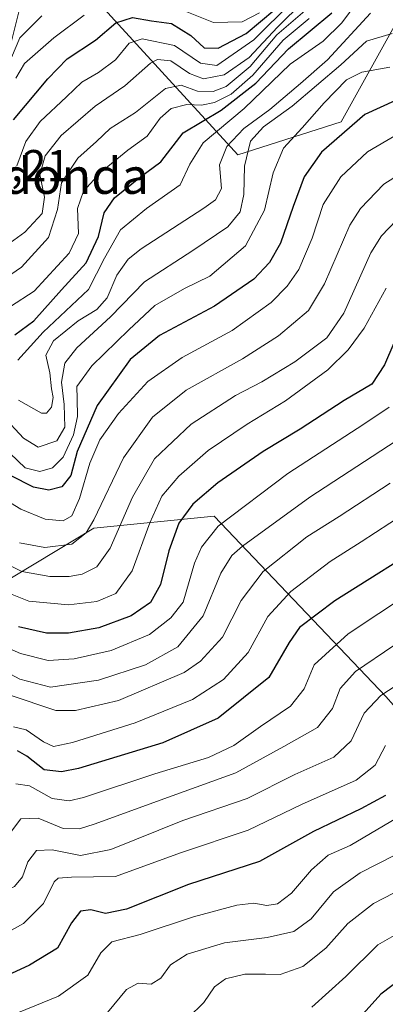
# Model space of a CAD drawing. Units: metres. Extents: x 576723 to 580160, y 4731171 to 4733523.
# Drawn here: x 577370 to 577452, y 4731895 to 4732116 of the extents above; entities that cross this region are included whole.
import ezdxf
from ezdxf.enums import TextEntityAlignment as Align

# ---------------------------------------------------------------- set-up
doc = ezdxf.new("R2010")
doc.units = ezdxf.units.M
doc.header["$MEASUREMENT"] = 0
for name, color, linetype, lineweight in [('Arbolado forestal CxS', 92, 'Continuous', 0), ('Curva de nivel maestra', 30, 'Continuous', 30), ('Curva de nivel normal', 30, 'Continuous', 0), ('Roquedo CxS', 135, 'Continuous', 0), ('Rótulo de punto de cota en terreno', 7, 'Continuous', 0), ('Texto cartográfico', 7, 'Continuous', 0)]:
    doc.layers.add(name, color=color, linetype=linetype, lineweight=lineweight)
doc.styles.add('Style-Arial', font='txt')

msp = doc.modelspace()

# ---------------------------------------------------------------- linework, layer by layer
at = {"layer": 'Arbolado forestal CxS', "color": 92, "linetype": 'Continuous', "lineweight": 0}
for points in [[(577196.9285, 4731865.3693, 820.6614), (577194.7573, 4731896.8479, 836.1052), (577205.7803, 4731920.1317, 825.7544), (577179.6991, 4731947.5867, 852.2183), (577159.3925, 4731959.9699, 870.0945), (577153.2167, 4731980.3009, 885.2644), (577177.6901, 4732013.4917, 899.1377), (577203.1001, 4731979.7657, 855.4251), (577216.3854, 4731968.1406, 839.8842), (577234.8119, 4731952.0167, 819.9815), (577277.0947, 4731918.9819, 784.3438), (577316.7355, 4731933.5161, 788.0223), (577337.8775, 4731954.6575, 791.7348), (577360.3409, 4731986.3699, 802.456), (577386.7683, 4732002.2257, 818.0647), (577413.7601, 4732004.9255, 799.2861), (577452.2141, 4731964.4995, 762.1059), (577472.8095, 4731941.1665, 743.311), (577509.2421, 4731935.2787, 733.3896), (577529.9527, 4731914.7703, 723.9985), (577529.4083, 4731907.1643, 720.6051), (577498.2113, 4731882.9379, 714.4045)], [(577216.3854, 4731968.1406, 839.8842), (577234.8119, 4731952.0167, 819.9815), (577277.0947, 4731918.9819, 784.3438), (577316.7355, 4731933.5161, 788.0223), (577337.8775, 4731954.6575, 791.7348), (577360.3409, 4731986.3699, 802.456), (577386.7683, 4732002.2257, 818.0647), (577413.7601, 4732004.9255, 799.2861), (577452.2141, 4731964.4995, 762.1059), (577472.8095, 4731941.1665, 743.311), (577509.2421, 4731935.2787, 733.3896), (577529.9527, 4731914.7703, 723.9985), (577529.4083, 4731907.1643, 720.6051)]]:
    msp.add_polyline3d(points, dxfattribs=at)
at = {"layer": 'Curva de nivel maestra', "color": 30, "linetype": 'Continuous', "lineweight": 30, "flags": 128}
for points, elevation in [([(577368.74, 4732093.8401), (577376.45, 4732103.0401), (577380.78, 4732107.5101), (577387.11, 4732111.6801), (577391.68, 4732115.5901), (577395.4, 4732116.7401), (577399.72, 4732116.0401), (577404.15, 4732115.4001), (577408.52, 4732112.7601), (577411.49, 4732109.9801), (577414.59, 4732109.8701), (577420.86, 4732113.2101), (577427.33, 4732118.5901)], 875), ([(577369.09, 4732045.6401), (577373.35, 4732048.7201), (577379.56, 4732055.7101), (577385.03, 4732061.7601), (577387.78, 4732067.6701), (577389.08, 4732073.0001), (577391.37, 4732076.3701), (577397.2, 4732081.0601), (577401.77, 4732084.4201), (577406.76, 4732090.9501), (577415.3, 4732096.0101), (577423.07, 4732102.0701), (577430.35, 4732109.7701), (577440.1, 4732117.8601)], 850), ([(577461.19, 4732101.3401), (577447.46, 4732095.0001), (577437.77, 4732086.5801), (577433.91, 4732081.0401), (577431.44, 4732074.3801), (577428.6, 4732066.1601), (577426.11, 4732061.8601), (577422.63, 4732058.1001), (577413.81, 4732052.0601), (577401.45, 4732045.4301), (577394.93, 4732040.0901), (577387.51, 4732029.7601), (577383.06, 4732019.4501), (577381.65, 4732014.0501), (577379.62, 4732011.5301), (577376.7, 4732010.7501), (577373.26, 4732011.4401), (577368.12, 4732014.0901)], 825), ([(577456.05, 4732048.6201), (577451.9, 4732038.9001), (577449.05, 4732034.5801), (577442.83, 4732030.8601), (577433.01, 4732024.4601), (577424.73, 4732019.4401), (577414.52, 4732012.4501), (577408.92, 4732007.6801), (577405.84, 4732003.3501), (577403.55, 4731997.1601), (577401.72, 4731989.6201), (577399.44, 4731985.6201), (577395.1, 4731982.5701), (577387.91, 4731979.9401), (577381.12, 4731978.6801), (577376.15, 4731978.7301), (577369.92, 4731980.1301)], 800), ([(577463.12, 4731999.9901), (577440.74, 4731985.9601), (577432.82, 4731980.0101), (577430.54, 4731976.5901), (577425.94, 4731968.7801), (577414.63, 4731959.6501), (577402.22, 4731954.1501), (577383.31, 4731948.3801), (577379.49, 4731947.5901), (577375.68, 4731948.1001), (577371.73, 4731951.1101), (577369.68, 4731952.3301)], 775), ([(577452.14, 4731942.3401), (577446.57, 4731939.3201), (577435.97, 4731934.2401), (577423.87, 4731927.4901), (577407.96, 4731922.3601), (577394.1, 4731916.8201), (577389.4, 4731915.8301), (577386.1, 4731916.6801), (577383.78, 4731916.3601), (577381.74, 4731913.7401), (577378.61, 4731908.0901), (577372.39, 4731904.3001), (577366.39, 4731901.5001), (577354.76, 4731897.0001), (577339.2, 4731887.8701)], 750), ([(577587.85, 4731921.3301), (577575.76, 4731916.1801), (577563.45, 4731913.4501), (577557.84, 4731913.5401), (577553.45, 4731913.4501), (577545.1, 4731914.9201), (577528.13, 4731919.0001), (577517.44, 4731920.3701), (577508.1, 4731918.4401), (577498.49, 4731914.8001), (577484.99, 4731910.1201), (577474.58, 4731906.1701), (577468.58, 4731904.6401), (577463.22, 4731904.1001), (577456.26, 4731901.6901), (577451.04, 4731897.7301), (577447.13, 4731893.3301)], 725)]:
    msp.add_lwpolyline(points, dxfattribs=dict(at, elevation=elevation))
at = {"layer": 'Curva de nivel normal', "color": 30, "linetype": 'Continuous', "lineweight": 0, "flags": 128}
for points, elevation in [([(577369.52, 4732083.5301), (577371.57, 4732089.0001), (577374.73, 4732093.4801), (577380.67, 4732099.0201), (577384.08, 4732102.3101), (577387.78, 4732104.4101), (577391.64, 4732107.2901), (577394.65, 4732110.9901), (577397.63, 4732112.0001), (577404.81, 4732110.4701), (577410.64, 4732106.5701), (577414.34, 4732106.0101), (577422.58, 4732111.7801), (577439.68, 4732128.7901)], 870), ([(577364.7, 4732063.8501), (577371.32, 4732068.6401), (577375.17, 4732072.8501), (577375.73, 4732076.5201), (577374.67, 4732081.5801), (577375.85, 4732085.7201), (577379.44, 4732090.3401), (577387.04, 4732096.8601), (577393.74, 4732101.4301), (577399.46, 4732106.5501), (577401.06, 4732107.3601), (577403.99, 4732107.0801), (577408.18, 4732104.2001), (577411.3, 4732103.0101), (577415.95, 4732103.9501), (577421.55, 4732107.8401), (577427.9, 4732114.6401), (577439.58, 4732126.1601)], 865), ([(577369.78, 4732039.9401), (577375.45, 4732046.2101), (577385.6, 4732055.8001), (577389.19, 4732062.8001), (577392.72, 4732069.1601), (577398.53, 4732073.9601), (577406.14, 4732079.2601), (577408.28, 4732083.8901), (577411.26, 4732088.6601), (577420.45, 4732096.4001), (577430.76, 4732106.3401), (577438.16, 4732111.4901), (577442.3, 4732115.6101), (577447.44, 4732122.6201)], 845), ([(577405.7, 4732118.7801), (577413.57, 4732115.6401), (577419.98, 4732115.8201), (577423.91, 4732117.8001)], 880), ([(577365.73, 4732057.4701), (577370.58, 4732060.8001), (577376.61, 4732067.4501), (577378.6, 4732073.6901), (577379.56, 4732079.6701), (577383.22, 4732085.2401), (577387.34, 4732089.0001), (577390.44, 4732091.8801), (577396.1, 4732095.4901), (577402.82, 4732100.8601), (577406.32, 4732101.6301), (577409.96, 4732100.2601), (577413.47, 4732100.1601), (577416.44, 4732101.3401), (577421.77, 4732105.7701), (577427.77, 4732112.8801), (577434.54, 4732118.7101)], 860), ([(577366.68, 4732103.8901), (577370.22, 4732112.2101), (577375.11, 4732117.1801)], 885), ([(577368.13, 4732051.9401), (577373.39, 4732055.4401), (577381.23, 4732063.9601), (577383.31, 4732068.3401), (577383.1, 4732073.9301), (577384.48, 4732077.8301), (577388.24, 4732082.0001), (577394.36, 4732087.0001), (577398.69, 4732090.1901), (577401.62, 4732094.2101), (577404.09, 4732096.3801), (577407.58, 4732097.2901), (577410.91, 4732097.1401), (577413.79, 4732097.6901), (577417.51, 4732099.5801), (577422.38, 4732103.8701), (577429.19, 4732111.7001), (577435.04, 4732116.5501)], 855), ([(577369.3, 4732103.1601), (577371.21, 4732106.4601), (577377.79, 4732112.1801), (577384.64, 4732117.2801)], 880), ([(577369.9, 4732030.9801), (577375.06, 4732028.0301), (577376.16, 4732028.0501), (577377.32, 4732029.4001), (577377.69, 4732031.5401), (577377.28, 4732033.5001), (577376.89, 4732037.1101), (577376.01, 4732041.0701), (577377.74, 4732044.2501), (577383.28, 4732048.7701), (577387.45, 4732051.3001), (577389.78, 4732053.9201), (577391.9, 4732058.9801), (577394.44, 4732062.5601), (577397.37, 4732064.9301), (577411.41, 4732074.0101), (577414.02, 4732075.8801), (577415.36, 4732078.4601), (577414.94, 4732083.7701), (577416.53, 4732087.8301), (577420.38, 4732091.8601), (577426.16, 4732096.1601), (577433.1, 4732101.9701), (577439.1, 4732107.3001), (577448.77, 4732117.7301)], 840), ([(577366.29, 4732027.4901), (577371.01, 4732022.4301), (577374.31, 4732020.4301), (577378.45, 4732021.8301), (577380.24, 4732024.9201), (577380.13, 4732030.0301), (577379.53, 4732035.0101), (577380.3, 4732039.2301), (577382.93, 4732042.6701), (577390.52, 4732049.6701), (577398.09, 4732057.5201), (577408.96, 4732064.5001), (577416.77, 4732069.8201), (577419.57, 4732073.2101), (577420.37, 4732077.1001), (577420.55, 4732083.4701), (577421.85, 4732089.0201), (577424.77, 4732092.2601), (577431.22, 4732096.9001), (577436.64, 4732101.5601), (577442.1, 4732106.1401), (577447.82, 4732111.4401), (577453.62, 4732113.1801)], 835), ([(577453.1, 4732105.6401), (577446.83, 4732104.5401), (577443.39, 4732102.8101), (577438.35, 4732097.6701), (577433.45, 4732092.0001), (577429.25, 4732087.5101), (577426.91, 4732081.9701), (577425.03, 4732073.5801), (577420.71, 4732065.5601), (577412.77, 4732058.7901), (577407.1, 4732056.0201), (577400.44, 4732052.1701), (577394.63, 4732046.7201), (577386.33, 4732038.6601), (577382.95, 4732034.0001), (577383, 4732031.2501), (577383.08, 4732027.3001), (577382.19, 4732023.2201), (577379.87, 4732018.2101), (577377.48, 4732015.8201), (577374.69, 4732014.9601), (577371.38, 4732015.8201), (577368.05, 4732018.9701)], 830), ([(577456.73, 4732091.7501), (577448.08, 4732086.6401), (577442.1, 4732081.0401), (577438.17, 4732074.8801), (577435.71, 4732067.2801), (577432.72, 4732060.2901), (577430.09, 4732056.5301), (577426.46, 4732052.8801), (577417.78, 4732046.5801), (577406.54, 4732040.5001), (577398.84, 4732035.1301), (577392.31, 4732028.0101), (577388.08, 4732022.0601), (577385.87, 4732016.8601), (577383.56, 4732008.9001), (577381.82, 4732005.0601), (577379.87, 4732003.9401), (577375.89, 4732004.2701), (577370.4, 4732006.5001), (577361.26, 4732012.1401)], 820), ([(577460.44, 4732084.9401), (577451.77, 4732079.3701), (577446.54, 4732073.9301), (577444.1, 4732070.1801), (577438.47, 4732057.0501), (577434.89, 4732051.0601), (577428.13, 4732045.3701), (577420.1, 4732040.2001), (577407.48, 4732033.2401), (577399.93, 4732027.1901), (577393.43, 4732018.0101), (577386.74, 4732004.1001), (577385.02, 4732001.2501), (577381.85, 4731998.6701), (577375.78, 4731997.9301), (577370.1, 4731998.9801)], 815), ([(577456.18, 4732073.0701), (577451.21, 4732067.8301), (577448.81, 4732064.0401), (577442.76, 4732050.4701), (577438.98, 4732044.9801), (577431.81, 4732039.5801), (577424.44, 4732035.0601), (577418.49, 4732032.0401), (577408.6, 4732025.5701), (577400.36, 4732017.8201), (577395.41, 4732009.2501), (577390.45, 4731997.8001), (577387.42, 4731993.6101), (577384.19, 4731991.9401), (577381.21, 4731991.4101), (577376.89, 4731991.4601), (577370.66, 4731992.5601), (577364.63, 4731995.4701)], 810), ([(577452.29, 4732056.1001), (577447.36, 4732047.1201), (577443.77, 4732042.2601), (577439.17, 4732037.7601), (577429.74, 4732030.7901), (577421.1, 4732025.5601), (577412.36, 4732019.6801), (577405.78, 4732013.9501), (577402.02, 4732009.4201), (577399.32, 4732003.4401), (577395.32, 4731992.7201), (577391.66, 4731987.6301), (577387.45, 4731985.8001), (577381.11, 4731985.0601), (577372.23, 4731985.9001), (577364.66, 4731988.8801)], 805), ([(577452.93, 4732029.3801), (577447.23, 4732025.5501), (577430.2, 4732014.5001), (577414.6, 4732002.6801), (577410.86, 4731998.0001), (577409.34, 4731994.4301), (577406.76, 4731985.6801), (577404.04, 4731982.1701), (577399.24, 4731978.4101), (577390.66, 4731974.8401), (577382.36, 4731972.9601), (577376.51, 4731972.5801), (577370.34, 4731974.1501), (577361.3, 4731978.1501)], 795), ([(577364.68, 4731971.3501), (577370.17, 4731968.4001), (577377.04, 4731966.6101), (577387.82, 4731968.1601), (577398.34, 4731971.6201), (577405.62, 4731975.6401), (577411.26, 4731982.5901), (577415.25, 4731992.1901), (577417.7, 4731996.1001), (577420.06, 4731998.2201), (577435.13, 4732009.2401), (577454.46, 4732021.8601)], 790), ([(577367.78, 4731964.8801), (577378.24, 4731961.3801), (577382.65, 4731961.3801), (577392.26, 4731963.6301), (577407.04, 4731969.9101), (577410.65, 4731972.4201), (577415.57, 4731977.8501), (577419.76, 4731986.0301), (577424.73, 4731992.5201), (577434.5, 4732000.3501), (577441.73, 4732004.8901), (577453.17, 4732012.3201)], 785), ([(577456.28, 4732005.4601), (577446.63, 4731999.2101), (577439.69, 4731994.7601), (577430.92, 4731988.0801), (577425.75, 4731982.4301), (577421.36, 4731974.3501), (577415.83, 4731968.3001), (577408.9, 4731963.8601), (577396.03, 4731958.6001), (577382.02, 4731954.1701), (577377.75, 4731953.3001), (577375.52, 4731954.3301), (577371.64, 4731957.0301), (577368.77, 4731957.7001)], 780), ([(577369.32, 4731944.9101), (577372.36, 4731944.4701), (577377.45, 4731941.6401), (577381.22, 4731941.1401), (577384.44, 4731941.8701), (577400.44, 4731947.1901), (577412.44, 4731950.8701), (577418.1, 4731953.4901), (577424.1, 4731957.8201), (577430.8, 4731962.3301), (577433.9, 4731966.2201), (577436.14, 4731971.6301), (577443.77, 4731978.5401), (577464.1, 4731992.1101)], 770), ([(577453.95, 4731975.9301), (577445.38, 4731970.1501), (577441.95, 4731966.3101), (577440.23, 4731961.8101), (577436.88, 4731957.6001), (577429.31, 4731953.3201), (577418.58, 4731947.4101), (577404.31, 4731942.2101), (577386.88, 4731935.8701), (577383.56, 4731934.8601), (577379.87, 4731934.9201), (577374.3, 4731937.2001), (577370.45, 4731937.0801), (577367.86, 4731933.7201), (577363.78, 4731928.5001), (577351.78, 4731920.5801), (577339.45, 4731909.8301), (577333.11, 4731905.2301), (577325.78, 4731901.9901), (577316.11, 4731899.1201), (577301.78, 4731896.2801), (577294.64, 4731896.1401), (577292.88, 4731895.1301)], 765), ([(577459.44, 4731970.1901), (577451.05, 4731964.7201), (577447.3, 4731960.7601), (577444.4, 4731954.5701), (577440.52, 4731950.8801), (577431.77, 4731947.0601), (577421.09, 4731941.6701), (577406.72, 4731936.7301), (577390.56, 4731930.1901), (577383.78, 4731928.8601), (577377.45, 4731930.1401), (577373.91, 4731929.9801), (577371.96, 4731927.4701), (577370.81, 4731924.0601), (577368.96, 4731921.9001), (577363.9, 4731919.4901), (577358.47, 4731916.0401), (577352.02, 4731912.0201), (577339.91, 4731902.3701), (577334.37, 4731899.2801), (577322.73, 4731894.4901)], 760), ([(577335.45, 4731892.2701), (577341.45, 4731896.1401), (577353, 4731904.3801), (577362.99, 4731909.2301), (577371.04, 4731913.6201), (577375.46, 4731918.1001), (577377.9, 4731922.9601), (577378.76, 4731923.7701), (577381.74, 4731924.0101), (577391.6, 4731924.1701), (577406.2, 4731929.4401), (577421.32, 4731934.5601), (577433.28, 4731940.3001), (577445.54, 4731945.7201), (577449.78, 4731949.1301), (577452.12, 4731953.5201)], 755), ([(577459.14, 4731939.9101), (577444.19, 4731931.0801), (577439.27, 4731928.9101), (577435.54, 4731925.6701), (577431.04, 4731920.4501), (577427.95, 4731918.0001), (577425.56, 4731917.6401), (577422.62, 4731918.1601), (577418.78, 4731917.6901), (577409.1, 4731915.1401), (577397.14, 4731911.1701), (577390.77, 4731909.4801), (577388.36, 4731907.0201), (577385.4, 4731902.0201), (577378.82, 4731897.3201), (577366.2, 4731892.1801)], 745), ([(577461.94, 4731932.9001), (577446.43, 4731925.0001), (577440.46, 4731920.6801), (577435.43, 4731914.6801), (577431.56, 4731911.8001), (577425.62, 4731910.5001), (577416.03, 4731909.3001), (577407.67, 4731906.7501), (577403.91, 4731904.3201), (577401.78, 4731901.3701), (577399.62, 4731900.0301), (577396.72, 4731900.2001), (577394.11, 4731898.8201), (577389.82, 4731893.6901)], 740), ([(577435.57, 4731894.8701), (577443.22, 4731901.6901), (577450.41, 4731908.8501), (577457.18, 4731912.7001), (577464.78, 4731916.2101), (577483.83, 4731922.3101), (577503.45, 4731929.6801), (577507.77, 4731930.6901), (577514.31, 4731930.6001), (577524.3, 4731928.7401), (577532.78, 4731925.9101), (577545.08, 4731923.5201), (577561.24, 4731923.1401), (577569.71, 4731922.0501), (577575.37, 4731920.5201), (577580.21, 4731922.4201)], 730), ([(577407.88, 4731892.4201), (577411.44, 4731895.9001), (577413.77, 4731899.4001), (577416.23, 4731901.2201), (577420.6, 4731902.2301), (577425.24, 4731902.2801), (577428.48, 4731902.1601), (577433.61, 4731903.9701), (577438.75, 4731908.0801), (577443.7, 4731913.6301), (577449.42, 4731918.0801), (577460.88, 4731923.9801)], 735)]:
    msp.add_lwpolyline(points, dxfattribs=dict(at, elevation=elevation))
at = {"layer": 'Roquedo CxS', "color": 135, "linetype": 'Continuous', "lineweight": 0}
for points in [[(577551.0147, 4732229.7047, 927.2662), (577509.6347, 4732198.8101, 896.8533), (577508.7101, 4732174.7721, 869.9372), (577494.8421, 4732145.1871, 852.3953), (577465.2569, 4732135.0171, 863.5926), (577442.1435, 4732093.4131, 828.9246), (577419.0303, 4732086.0169, 841.8252), (577379.2753, 4732129.4699, 894.6323), (577370.0299, 4732118.3755, 893.0135), (577357.0863, 4732066.6015, 878.1067), (577336.7467, 4732065.6771, 866.0027), (577295.1425, 4732067.5261, 898.8288), (577287.7463, 4732090.6395, 937.2241), (577269.2555, 4732063.8279, 887.2731), (577255.3875, 4732038.8655, 881.7958), (577216.3854, 4731968.1406, 839.8842)], [(577551.0147, 4732229.7047, 927.2662), (577509.6347, 4732198.8101, 896.8533), (577508.7101, 4732174.7721, 869.9372), (577494.8421, 4732145.1871, 852.3953), (577465.2569, 4732135.0171, 863.5926), (577442.1435, 4732093.4131, 828.9246), (577419.0303, 4732086.0169, 841.8252), (577379.2753, 4732129.4699, 894.6323), (577370.0299, 4732118.3755, 893.0135), (577357.0863, 4732066.6015, 878.1067), (577336.7467, 4732065.6771, 866.0027), (577295.1425, 4732067.5261, 898.8288), (577287.7463, 4732090.6395, 937.2241), (577269.2555, 4732063.8279, 887.2731), (577255.3875, 4732038.8655, 881.7958), (577216.3854, 4731968.1406, 839.8842)], [(577379.2753, 4732129.4699, 894.6323), (577419.0303, 4732086.0169, 841.8252), (577442.1435, 4732093.4131, 828.9246), (577465.2569, 4732135.0171, 863.5926)], [(577465.2569, 4732135.0171, 863.5926), (577442.1435, 4732093.4131, 828.9246), (577419.0303, 4732086.0169, 841.8252), (577379.2753, 4732129.4699, 894.6323)], [(577586.6161, 4731907.9383, 724.5587), (577570.6751, 4731910.8367, 723.9337), (577555.8503, 4731906.3209, 722.5285), (577541.9033, 4731910.9675, 723.7009), (577529.4083, 4731907.1643, 720.6051), (577529.9527, 4731914.7703, 723.9985), (577509.2421, 4731935.2787, 733.3896), (577472.8095, 4731941.1665, 743.311), (577452.2141, 4731964.4995, 762.1059), (577413.7601, 4732004.9255, 799.2861), (577386.7683, 4732002.2257, 818.0647), (577360.3409, 4731986.3699, 802.456), (577337.8775, 4731954.6575, 791.7348), (577316.7355, 4731933.5161, 788.0223), (577277.0947, 4731918.9819, 784.3438), (577234.8119, 4731952.0167, 819.9815), (577216.3854, 4731968.1406, 839.8842), (577255.3875, 4732038.8655, 881.7958), (577269.2555, 4732063.8279, 887.2731), (577287.7463, 4732090.6395, 937.2241), (577295.1425, 4732067.5261, 898.8288), (577336.7467, 4732065.6771, 866.0027), (577357.0863, 4732066.6015, 878.1067), (577370.0299, 4732118.3755, 893.0135)], [(577216.3854, 4731968.1406, 839.8842), (577234.8119, 4731952.0167, 819.9815), (577277.0947, 4731918.9819, 784.3438), (577316.7355, 4731933.5161, 788.0223), (577337.8775, 4731954.6575, 791.7348), (577360.3409, 4731986.3699, 802.456), (577386.7683, 4732002.2257, 818.0647), (577413.7601, 4732004.9255, 799.2861), (577452.2141, 4731964.4995, 762.1059), (577472.8095, 4731941.1665, 743.311), (577509.2421, 4731935.2787, 733.3896), (577529.9527, 4731914.7703, 723.9985), (577529.4083, 4731907.1643, 720.6051)]]:
    msp.add_polyline3d(points, dxfattribs=at)

# ---------------------------------------------------------------- texts
at = {"layer": 'Rótulo de punto de cota en terreno', "color": 7, "linetype": 'Continuous', "lineweight": 0, "style": 'Style-Arial'}
msp.add_text('888,21', height=7, dxfattribs=at).set_placement((577352.2978, 4732080.0578))
at = {"layer": 'Texto cartográfico', "color": 7, "linetype": 'Continuous', "lineweight": 0, "style": 'Style-Arial'}
msp.add_text('Peña Redonda', height=8, dxfattribs=at).set_placement((577362.0409, 4732081.2302), align=Align.MIDDLE_CENTER)

doc.saveas('drawing.dxf')
